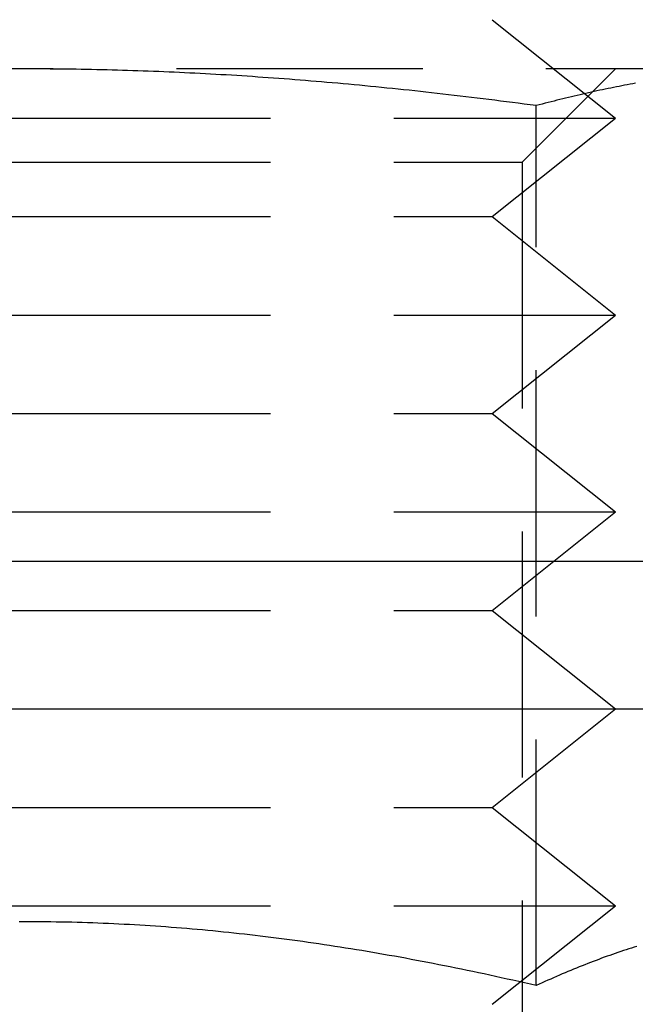
# Model space of a CAD drawing. Extents: x -131 to 1467, y -666 to 130.
# Drawn here: x 1105 to 1111, y 19 to 29 of the extents above; entities that cross this region are included whole.
import ezdxf

# ---------------------------------------------------------------- set-up
doc = ezdxf.new("R2010")
doc.units = 0
doc.header["$LTSCALE"] = 10
doc.linetypes.add('VERDECKT', pattern=[0.375, 0.25, -0.125])
doc.layers.get('0').update_dxf_attribs({"linetype": 'CONTINUOUS'})
doc.layers.add('STEMPEL', color=3, linetype='CONTINUOUS')

# ---------------------------------------------------------------- blocks, each defined once
blk = doc.blocks.new('A$C10C57C09')
at = {"color": 1, "linetype": 'VERDECKT', "extrusion": (-2e-16, 1, -2e-16)}
for p, q in [((-90.25, 29), (-89, 28)), ((-94.99998, 28.5), (-102.79421, 28.5)), ((-87.20576, 28.5), (-94.99998, 28.5)), ((-89.94698, 27.55278), (-88.99977, 28.5)), ((-89.80383, 19.18935), (-89.80383, 28.12693)), ((-101, 28), (-95, 28)), ((-95, 28), (-89, 28)), ((-90.25, 27), (-89, 28)), ((-100.05298, 27.55278), (-94.99998, 27.55278)), ((-94.99998, 27.55278), (-89.94698, 27.55278)), ((-89.94698, 27.55278), (-89.94698, 17.04687)), ((-99.75, 27), (-95, 27)), ((-95, 27), (-90.25, 27)), ((-90.25, 27), (-89, 26)), ((-101, 26), (-95, 26)), ((-95, 26), (-89, 26)), ((-90.25, 25), (-89, 26)), ((-99.75, 25), (-95, 25)), ((-95, 25), (-90.25, 25)), ((-90.25, 25), (-89, 24)), ((-101, 24), (-95, 24)), ((-95, 24), (-89, 24)), ((-90.25, 23), (-89, 24)), ((-99.75, 23), (-95, 23)), ((-95, 23), (-90.25, 23)), ((-90.25, 23), (-89, 22)), ((-90.25, 21), (-89, 22)), ((-99.75, 21), (-95, 21)), ((-95, 21), (-90.25, 21)), ((-90.25, 21), (-89, 20)), ((-101, 20), (-95, 20)), ((-95, 20), (-89, 20)), ((-90.25, 19), (-89, 20))]:
    blk.add_line(p, q, dxfattribs=at)
at = {"color": 3, "linetype": 'CONTINUOUS', "extrusion": (-2e-16, 1, -2e-16)}
for p, q in [((-266.5, 23.5), (33.40131, 23.5)), ((-266.5, 22), (266.5, 22))]:
    blk.add_line(p, q, dxfattribs=at)
at = {"color": 1}
for points in [[(-95, 28.5, 0), (-95.0527, 28.5, 0)], [(-89.8038, 28.1269, 0), (-89.8646, 28.135, 0), (-89.9251, 28.143, 0), (-89.9854, 28.1509, 0), (-90.0454, 28.1587, 0), (-90.1053, 28.1664, 0), (-90.165, 28.174, 0), (-90.2244, 28.1815, 0), (-90.2837, 28.1889, 0), (-90.3427, 28.1962, 0), (-90.4016, 28.2035, 0), (-90.4602, 28.2106, 0), (-90.5187, 28.2176, 0), (-90.577, 28.2245, 0), (-90.6351, 28.2313, 0), (-90.693, 28.2381, 0), (-90.7508, 28.2447, 0), (-90.8083, 28.2513, 0), (-90.8657, 28.2577, 0), (-90.923, 28.2641, 0), (-90.9801, 28.2704, 0), (-91.037, 28.2766, 0), (-91.0937, 28.2827, 0), (-91.1503, 28.2887, 0), (-91.2068, 28.2946, 0), (-91.2631, 28.3004, 0), (-91.3192, 28.3061, 0), (-91.3753, 28.3118, 0), (-91.4311, 28.3173, 0), (-91.4869, 28.3228, 0), (-91.5425, 28.3282, 0), (-91.598, 28.3335, 0), (-91.6533, 28.3387, 0), (-91.7085, 28.3438, 0), (-91.7636, 28.3488, 0), (-91.8186, 28.3538, 0), (-91.8735, 28.3586, 0), (-91.9282, 28.3634, 0), (-91.9829, 28.3681, 0), (-92.0374, 28.3727, 0), (-92.0918, 28.3772, 0), (-92.1461, 28.3817, 0), (-92.2004, 28.386, 0), (-92.2545, 28.3903, 0), (-92.3085, 28.3945, 0), (-92.3625, 28.3986, 0), (-92.4163, 28.4026, 0), (-92.4701, 28.4065, 0), (-92.5237, 28.4104, 0), (-92.5773, 28.4142, 0), (-92.6309, 28.4178, 0), (-92.6843, 28.4215, 0), (-92.7377, 28.425, 0), (-92.791, 28.4284, 0), (-92.8442, 28.4318, 0), (-92.8974, 28.4351, 0), (-92.9505, 28.4383, 0), (-93.0035, 28.4414, 0), (-93.0565, 28.4444, 0), (-93.1094, 28.4474, 0), (-93.1623, 28.4502, 0), (-93.2151, 28.453, 0), (-93.2679, 28.4557, 0), (-93.3206, 28.4584, 0), (-93.3733, 28.4609, 0), (-93.426, 28.4634, 0), (-93.4786, 28.4658, 0), (-93.5312, 28.4681, 0), (-93.5837, 28.4703, 0), (-93.6362, 28.4725, 0), (-93.6887, 28.4745, 0), (-93.7412, 28.4765, 0), (-93.7936, 28.4784, 0), (-93.8461, 28.4803, 0), (-93.8985, 28.482, 0), (-93.9509, 28.4837, 0), (-94.0033, 28.4853, 0), (-94.0556, 28.4868, 0), (-94.108, 28.4882, 0), (-94.1604, 28.4895, 0), (-94.2127, 28.4908, 0), (-94.2651, 28.492, 0), (-94.3175, 28.4931, 0), (-94.3699, 28.4941, 0), (-94.4223, 28.495, 0), (-94.4747, 28.4959, 0), (-94.5271, 28.4967, 0), (-94.5795, 28.4974, 0), (-94.632, 28.498, 0), (-94.6845, 28.4985, 0), (-94.737, 28.499, 0), (-94.7895, 28.4993, 0), (-94.8421, 28.4996, 0), (-94.8947, 28.4998, 0), (-94.9473, 28.5, 0), (-95, 28.5, 0)], [(-88.7964, 28.3538, 0), (-88.8239, 28.3488, 0), (-88.8515, 28.3438, 0), (-88.8791, 28.3387, 0), (-88.9068, 28.3335, 0), (-88.9345, 28.3282, 0), (-88.9623, 28.3228, 0), (-88.9902, 28.3173, 0), (-89.0181, 28.3118, 0), (-89.0461, 28.3061, 0), (-89.0742, 28.3004, 0), (-89.1024, 28.2946, 0), (-89.1306, 28.2887, 0), (-89.1589, 28.2827, 0), (-89.1873, 28.2766, 0), (-89.2157, 28.2704, 0), (-89.2443, 28.2641, 0), (-89.2729, 28.2577, 0), (-89.3016, 28.2513, 0), (-89.3304, 28.2447, 0), (-89.3592, 28.2381, 0), (-89.3882, 28.2313, 0), (-89.4173, 28.2245, 0), (-89.4464, 28.2176, 0), (-89.4756, 28.2106, 0), (-89.505, 28.2035, 0), (-89.5344, 28.1962, 0), (-89.5639, 28.1889, 0), (-89.5935, 28.1815, 0), (-89.6233, 28.174, 0), (-89.6531, 28.1664, 0), (-89.683, 28.1587, 0), (-89.7131, 28.1509, 0), (-89.7432, 28.143, 0), (-89.7735, 28.135, 0), (-89.8038, 28.1269, 0)], [(-95, 19.8386, 0), (-95.0537, 19.8385, 0)], [(-89.8038, 19.1894, 0), (-89.8633, 19.2032, 0), (-89.9227, 19.2168, 0), (-89.9818, 19.2303, 0), (-90.0407, 19.2436, 0), (-90.0995, 19.2568, 0), (-90.1581, 19.2698, 0), (-90.2165, 19.2826, 0), (-90.2748, 19.2953, 0), (-90.3328, 19.3079, 0), (-90.3908, 19.3202, 0), (-90.4485, 19.3325, 0), (-90.5061, 19.3445, 0), (-90.5636, 19.3564, 0), (-90.6208, 19.3682, 0), (-90.678, 19.3798, 0), (-90.735, 19.3912, 0), (-90.7918, 19.4025, 0), (-90.8485, 19.4136, 0), (-90.9051, 19.4246, 0), (-90.9615, 19.4355, 0), (-91.0178, 19.4461, 0), (-91.074, 19.4567, 0), (-91.13, 19.4671, 0), (-91.1859, 19.4773, 0), (-91.2417, 19.4874, 0), (-91.2974, 19.4973, 0), (-91.353, 19.5071, 0), (-91.4084, 19.5168, 0), (-91.4637, 19.5263, 0), (-91.519, 19.5356, 0), (-91.5741, 19.5448, 0), (-91.6291, 19.5539, 0), (-91.684, 19.5628, 0), (-91.7388, 19.5716, 0), (-91.7935, 19.5802, 0), (-91.8482, 19.5887, 0), (-91.9027, 19.597, 0), (-91.9571, 19.6052, 0), (-92.0115, 19.6133, 0), (-92.0658, 19.6212, 0), (-92.12, 19.629, 0), (-92.1741, 19.6366, 0), (-92.2281, 19.6441, 0), (-92.2821, 19.6514, 0), (-92.336, 19.6586, 0), (-92.3899, 19.6657, 0), (-92.4436, 19.6726, 0), (-92.4974, 19.6794, 0), (-92.551, 19.686, 0), (-92.6046, 19.6925, 0), (-92.6581, 19.6988, 0), (-92.7116, 19.7051, 0), (-92.7651, 19.7111, 0), (-92.8185, 19.7171, 0), (-92.8718, 19.7229, 0), (-92.9251, 19.7285, 0), (-92.9784, 19.734, 0), (-93.0317, 19.7394, 0), (-93.0849, 19.7446, 0), (-93.138, 19.7497, 0), (-93.1912, 19.7547, 0), (-93.2443, 19.7595, 0), (-93.2974, 19.7642, 0), (-93.3505, 19.7687, 0), (-93.4035, 19.7731, 0), (-93.4565, 19.7773, 0), (-93.5096, 19.7814, 0), (-93.5626, 19.7854, 0), (-93.6156, 19.7892, 0), (-93.6686, 19.7929, 0), (-93.7216, 19.7965, 0), (-93.7746, 19.7999, 0), (-93.8276, 19.8031, 0), (-93.8806, 19.8063, 0), (-93.9336, 19.8092, 0), (-93.9867, 19.8121, 0), (-94.0397, 19.8148, 0), (-94.0928, 19.8173, 0), (-94.1459, 19.8197, 0), (-94.199, 19.822, 0), (-94.2521, 19.8241, 0), (-94.3052, 19.8261, 0), (-94.3584, 19.8279, 0), (-94.4116, 19.8296, 0), (-94.4649, 19.8312, 0), (-94.5182, 19.8326, 0), (-94.5715, 19.8338, 0), (-94.6249, 19.835, 0), (-94.6783, 19.8359, 0), (-94.7318, 19.8367, 0), (-94.7853, 19.8374, 0), (-94.8389, 19.8379, 0), (-94.8925, 19.8383, 0), (-94.9462, 19.8385, 0), (-95, 19.8386, 0)], [(-88.7817, 19.5887, 0), (-88.809, 19.5802, 0), (-88.8363, 19.5716, 0), (-88.8637, 19.5628, 0), (-88.8912, 19.5539, 0), (-88.9187, 19.5448, 0), (-88.9463, 19.5356, 0), (-88.9739, 19.5263, 0), (-89.0015, 19.5168, 0), (-89.0293, 19.5071, 0), (-89.057, 19.4973, 0), (-89.0849, 19.4874, 0), (-89.1128, 19.4773, 0), (-89.1407, 19.4671, 0), (-89.1688, 19.4567, 0), (-89.1968, 19.4461, 0), (-89.225, 19.4355, 0), (-89.2532, 19.4246, 0), (-89.2815, 19.4136, 0), (-89.3098, 19.4025, 0), (-89.3383, 19.3912, 0), (-89.3668, 19.3798, 0), (-89.3953, 19.3682, 0), (-89.424, 19.3564, 0), (-89.4527, 19.3445, 0), (-89.4815, 19.3325, 0), (-89.5104, 19.3202, 0), (-89.5393, 19.3079, 0), (-89.5684, 19.2953, 0), (-89.5975, 19.2826, 0), (-89.6267, 19.2698, 0), (-89.656, 19.2568, 0), (-89.6854, 19.2436, 0), (-89.7149, 19.2303, 0), (-89.7444, 19.2168, 0), (-89.7741, 19.2032, 0), (-89.8038, 19.1894, 0)]]:
    blk.add_polyline3d(points, dxfattribs=at)
at = {"color": 1, "linetype": 'VERDECKT', "extrusion": (0, -2e-16, -1)}
blk.add_arc((92.88752, 21.5), 5, 270, 358.310924, dxfattribs=at)

msp = doc.modelspace()

# ---------------------------------------------------------------- block references
at = {"layer": 'STEMPEL'}
msp.add_blockref('A$C10C57C09', (1200, 0), dxfattribs=at)

doc.saveas('drawing.dxf')
